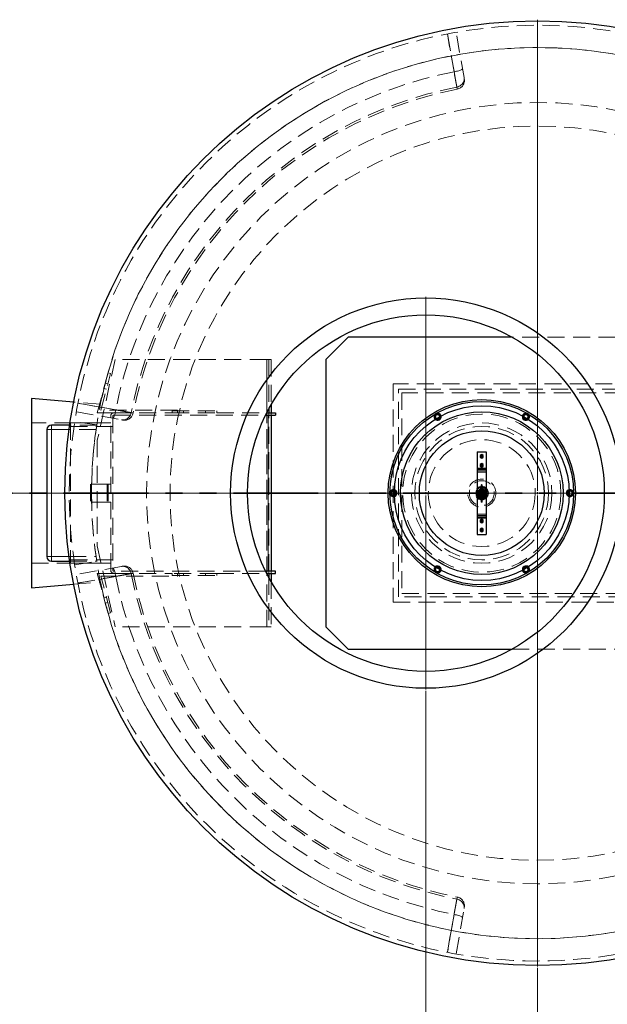
# Model space of a CAD drawing. Units: millimetres. Extents: x -80 to 420, y 0 to 346.
# Drawn here: x 87 to 131, y 97 to 170 of the extents above; entities that cross this region are included whole.
import ezdxf

# ---------------------------------------------------------------- set-up
doc = ezdxf.new("R2010")
doc.units = ezdxf.units.MM
for name, pattern in [('CENTERX2', [20.32, 12.7, -2.54, 2.54, -2.54]), ('HIDDEN', [1.905, 1.27, -0.635]), ('PHANTOM', [12.7, 6.35, -1.27, 1.27, -1.27, 1.27, -1.27])]:
    doc.linetypes.add(name, pattern=pattern)
doc.styles.add('SLDTEXTSTYLE0', font='TXT', dxfattribs={"width": 0.605})
doc.dimstyles.new('SLDDIMSTYLE0', dxfattribs={"dimtxt": 3.5, "dimasz": 3.5, "dimexe": 0, "dimexo": 0.0625, "dimgap": 0.875, "dimtad": 1, "dimdec": 0, "dimlfac": 30, "dimrnd": 1e-09, "dimzin": 12, "dimdsep": 46, "dimtxsty": 'SLDTEXTSTYLE0', "dimsah": 1, "dimcen": 0.09, "dimadec": 0, "dimazin": 3, "dimtfac": 1, "dimtdec": 3, "dimtmove": 0, "dimatfit": 0, "dimfxl": 1, "dimfrac": 2, "dimtolj": 1, "dimtzin": 12, "dimarcsym": 0})

# ---------------------------------------------------------------- blocks, each defined once
blk = doc.blocks.new('_D')
at = {"color": 7, "linetype": 'Continuous', "lineweight": 18}
for p, q in [((117.518, 120.207), (117.518, 88.657)), ((125.851, 99.473), (125.851, 88.657)), ((117.518, 89.657), (110.787, 89.657)), ((117.518, 89.657), (125.851, 89.657)), ((125.851, 89.657), (142.726, 89.657))]:
    blk.add_line(p, q, dxfattribs=at)
for points in [[(117.518, 89.657), (114.018, 90.195), (114.018, 89.118)], [(125.851, 89.657), (129.351, 89.118), (129.351, 90.195)]]:
    blk.add_solid(points, dxfattribs=at)
at = {"color": 7, "linetype": 'Continuous', "lineweight": 18, "insert": (134.705, 94.169), "char_height": 3.5, "attachment_point": 1, "style": 'SLDTEXTSTYLE0'}
blk.add_mtext('250', dxfattribs=at)
blk = doc.blocks.new('SW_CENTERMARKSYMBOL_0')
at = {"color": 0, "linetype": 'Continuous', "lineweight": 18}
for p, q in [((0, 0.167), (0, 35.417)), ((-0.167, 0), (-35.417, 0)), ((0, 0), (-0.083, 0)), ((0, 0), (0, 0.083)), ((0, 0), (0, -0.083)), ((0, 0), (0.083, 0)), ((0.167, 0), (35.417, 0)), ((0, -0.167), (0, -35.417))]:
    blk.add_line(p, q, dxfattribs=at)
blk = doc.blocks.new('SW_CENTERMARKSYMBOL_1')
at = {"color": 0, "linetype": 'Continuous', "lineweight": 18}
for p, q in [((0, 0.167), (0, 14.683)), ((-0.167, 0), (-14.683, 0)), ((0, 0), (-0.083, 0)), ((0, 0), (0, 0.083)), ((0, 0), (0, -0.083)), ((0, 0), (0.083, 0)), ((0.167, 0), (14.683, 0)), ((0, -0.167), (0, -14.683))]:
    blk.add_line(p, q, dxfattribs=at)

msp = doc.modelspace()

# ---------------------------------------------------------------- linework, layer by layer
at = {"color": 7, "linetype": 'HIDDEN', "lineweight": 18}
for p, q in [((120.37039, 166.07192), (119.77327, 169.45838)), ((131.69206, 146.65678), (123.97259, 146.65678)), ((94.28278, 144.99011), (92.94944, 138.94011)), ((105.61611, 144.99011), (94.28278, 144.99011)), ((105.78278, 144.99011), (105.61611, 144.99011)), ((105.61611, 141.00109), (105.61611, 144.99011)), ((105.61611, 124.99011), (105.61611, 144.99011)), ((105.94944, 144.99011), (105.78278, 144.99011)), ((105.78278, 144.99011), (105.78278, 141.32029)), ((105.94944, 144.99011), (105.94944, 141.61997)), ((93.75178, 143.98448), (92.94944, 140.99011)), ((93.21009, 141.19011), (93.94497, 143.93272)), ((93.94497, 143.93272), (93.75178, 143.98448)), ((93.73791, 143.15998), (93.54473, 143.21174)), ((115.05873, 143.15678), (115.05873, 126.82344)), ((133.35873, 143.15678), (115.05873, 143.15678)), ((93.4412, 142.82537), (93.63438, 142.77361)), ((115.45873, 127.22344), (115.45873, 142.75678)), ((115.45873, 142.75678), (157.19206, 142.75678)), ((156.92539, 142.49011), (115.72539, 142.49011)), ((115.72539, 142.49011), (115.72539, 127.49011)), ((93.18636, 141.63355), (91.1809, 141.80423)), ((91.38268, 141.0678), (94.76915, 140.47067)), ((92.94944, 140.99011), (94.18278, 140.99011)), ((98.94944, 141.19011), (93.21009, 141.19011)), ((93.94944, 129.22344), (93.94944, 140.75678)), ((94.11611, 140.75678), (94.11611, 129.22344)), ((94.18278, 140.99011), (98.54944, 140.99011)), ((94.18278, 140.82344), (105.52804, 140.82344)), ((98.54944, 140.99011), (98.54944, 141.15678)), ((98.54944, 141.15678), (101.88278, 141.15678)), ((98.54944, 140.99011), (101.88278, 140.99011)), ((98.94944, 140.99011), (98.94944, 141.19011)), ((99.38278, 141.15678), (99.38278, 140.99011)), ((101.04944, 140.99011), (101.04944, 141.15678)), ((101.88278, 140.99011), (101.88278, 141.15678)), ((101.88278, 140.99011), (105.61057, 140.99011)), ((105.61611, 128.99011), (105.61611, 140.99011)), ((105.71611, 140.82344), (105.71611, 129.15678)), ((105.78278, 140.82344), (105.78278, 140.99011)), ((105.78278, 129.15678), (105.78278, 140.82344)), ((105.94944, 140.99011), (105.94944, 140.82344)), ((92.93295, 140.24011), (88.01762, 140.24011)), ((92.9075, 140.07344), (90.8852, 140.07344)), ((90.94944, 140.24011), (90.94944, 129.74011)), ((93.94944, 140.24011), (90.94944, 140.24011)), ((94.11611, 139.98344), (90.94944, 139.98344)), ((92.91036, 140.09193), (91.26333, 140.34702)), ((92.85779, 139.74011), (90.83836, 139.74011)), ((92.94944, 138.94011), (92.94944, 131.04011)), ((121.35873, 136.85678), (122.02539, 136.85678)), ((121.35873, 136.65678), (122.02539, 136.65678)), ((121.35873, 136.55678), (122.02539, 136.55678)), ((92.44944, 135.65678), (92.44944, 134.32344)), ((93.74944, 135.65678), (92.44944, 135.65678)), ((93.68278, 135.65678), (93.68278, 134.32344)), ((93.94944, 135.65678), (93.74944, 135.65678)), ((93.74944, 135.65678), (93.74944, 134.32344)), ((121.65873, 135.59419), (121.65873, 135.44581)), ((121.66319, 135.57753), (121.66319, 135.45882)), ((121.72093, 135.57753), (121.66319, 135.57753)), ((121.72093, 135.45882), (121.72093, 135.57753)), ((121.72539, 135.44581), (121.72539, 135.59419)), ((121.3197, 135.02344), (121.17131, 135.02344)), ((121.17131, 134.95678), (121.3197, 134.95678)), ((121.30669, 135.01898), (121.18798, 135.01898)), ((121.18798, 135.01898), (121.18798, 134.96124)), ((121.18798, 134.96124), (121.30669, 134.96124)), ((121.30669, 135.01898), (121.35873, 135.01898)), ((121.30669, 134.96124), (121.30669, 135.01898)), ((121.35873, 134.96124), (121.30669, 134.96124)), ((121.35873, 135.02344), (121.3197, 135.02344)), ((121.3197, 134.95678), (121.35873, 134.95678)), ((122.02539, 135.02344), (121.35873, 135.02344)), ((122.02539, 135.01898), (121.35873, 135.01898)), ((121.35873, 134.96124), (122.02539, 134.96124)), ((121.35873, 134.95678), (122.02539, 134.95678)), ((121.42623, 135.07344), (121.36931, 135.07344)), ((121.36931, 134.90678), (121.42623, 134.90678)), ((121.40339, 135.15678), (121.46181, 135.19051)), ((121.46546, 134.78761), (121.40339, 134.82344)), ((121.69206, 135.30678), (121.41782, 135.14844)), ((121.41782, 135.14844), (121.41782, 134.83178)), ((121.41782, 134.83178), (121.69206, 134.67344)), ((121.42126, 135.07344), (121.42042, 135.07065)), ((121.43225, 135.14011), (121.69206, 135.29011)), ((121.43225, 134.84011), (121.43225, 135.14011)), ((121.69206, 134.69011), (121.43225, 134.84011)), ((121.51551, 135.07344), (121.43875, 135.07344)), ((121.43875, 134.90678), (121.51551, 134.90678)), ((121.47555, 135.11511), (121.69206, 135.24011)), ((121.47555, 134.86511), (121.47555, 135.11511)), ((121.69206, 134.74011), (121.47555, 134.86511)), ((121.60873, 135.39836), (121.6099, 135.39859)), ((121.60873, 135.39836), (121.60873, 135.32515)), ((121.60873, 135.24342), (121.60873, 135.16658)), ((121.60873, 134.81364), (121.60873, 134.7368)), ((121.63136, 135.2884), (121.69206, 135.32344)), ((121.65873, 135.44581), (121.65873, 135.40678)), ((121.65873, 135.40678), (121.65873, 134.57344)), ((121.65891, 135.40678), (121.72521, 135.40678)), ((121.65891, 135.40678), (121.72521, 135.40678)), ((121.66319, 135.45882), (121.66319, 135.40678)), ((121.66319, 135.45882), (121.72093, 135.45882)), ((121.66319, 135.40678), (121.66319, 134.57344)), ((121.72093, 135.40678), (121.66319, 135.40678)), ((121.69206, 135.32344), (121.75089, 135.28948)), ((121.9663, 135.14844), (121.69206, 135.30678)), ((121.69206, 135.29011), (121.95187, 135.14011)), ((121.69206, 135.24011), (121.90857, 135.11511)), ((121.90857, 134.86511), (121.69206, 134.74011)), ((121.95187, 134.84011), (121.69206, 134.69011)), ((121.69206, 134.67344), (121.9663, 134.83178)), ((121.72093, 135.40678), (121.72093, 135.45882)), ((121.72093, 134.57344), (121.72093, 135.40678)), ((121.72539, 135.40678), (121.72539, 135.44581)), ((121.72539, 134.57344), (121.72539, 135.40678)), ((121.77539, 135.32515), (121.77539, 135.39836)), ((121.77539, 135.16658), (121.77539, 135.24342)), ((121.77539, 134.7368), (121.77539, 134.81364)), ((121.94537, 135.07344), (121.86861, 135.07344)), ((121.86861, 134.90678), (121.94537, 134.90678)), ((121.90857, 135.11511), (121.90857, 134.86511)), ((121.9203, 135.19167), (121.98074, 135.15678)), ((121.95187, 135.14011), (121.95187, 134.84011)), ((122.01481, 135.07344), (121.95789, 135.07344)), ((121.95789, 134.90678), (122.01481, 134.90678)), ((121.9663, 134.83178), (121.9663, 135.14844)), ((122.04453, 135.02344), (122.02539, 135.02344)), ((122.05091, 135.01898), (122.02539, 135.01898)), ((122.02539, 134.96124), (122.05091, 134.96124)), ((122.02539, 134.95678), (122.04453, 134.95678)), ((122.1816, 135.02344), (122.04453, 135.02344)), ((122.04453, 134.95678), (122.1816, 134.95678)), ((122.18798, 135.01898), (122.05091, 135.01898)), ((122.05091, 135.01898), (122.05091, 134.96124)), ((122.05091, 134.96124), (122.18798, 134.96124)), ((122.18798, 135.01898), (122.18798, 134.96124)), ((93.74944, 134.32344), (92.44944, 134.32344)), ((93.94944, 134.32344), (93.74944, 134.32344)), ((121.60873, 134.65507), (121.60873, 134.58186)), ((121.65873, 134.57344), (121.65873, 134.55431)), ((121.65873, 134.55431), (121.65873, 134.31724)), ((121.72521, 134.57344), (121.65891, 134.57344)), ((121.72521, 134.57344), (121.65891, 134.57344)), ((121.66319, 134.57344), (121.66319, 134.54793)), ((121.66319, 134.57344), (121.72093, 134.57344)), ((121.66319, 134.54793), (121.66319, 134.31086)), ((121.72093, 134.54793), (121.66319, 134.54793)), ((121.66319, 134.31086), (121.72093, 134.31086)), ((121.72093, 134.54793), (121.72093, 134.57344)), ((121.72093, 134.31086), (121.72093, 134.54793)), ((121.72539, 134.55431), (121.72539, 134.57344)), ((121.72539, 134.31724), (121.72539, 134.55431)), ((121.77539, 134.58186), (121.77539, 134.65507)), ((122.02539, 133.42344), (121.35873, 133.42344)), ((122.02539, 133.32344), (121.35873, 133.32344)), ((122.02539, 133.12344), (121.35873, 133.12344)), ((92.94944, 131.04011), (94.28278, 124.99011)), ((88.01762, 129.74011), (92.93365, 129.74011)), ((90.83836, 130.24011), (92.85779, 130.24011)), ((90.8852, 129.90678), (92.9075, 129.90678)), ((90.94944, 129.99678), (94.11611, 129.99678)), ((90.94944, 129.74011), (93.94944, 129.74011)), ((91.26333, 129.6332), (92.91036, 129.88829)), ((94.76915, 129.50955), (91.38268, 128.91243)), ((92.94944, 128.99011), (93.75178, 125.99574)), ((94.18278, 128.99011), (92.94944, 128.99011)), ((105.52804, 129.15678), (94.18278, 129.15678)), ((94.18278, 128.99011), (98.54944, 128.99011)), ((98.54944, 128.82344), (98.54944, 128.99011)), ((101.88278, 128.99011), (98.54944, 128.99011)), ((98.94944, 128.79011), (98.94944, 128.99011)), ((99.38278, 128.99011), (99.38278, 128.82344)), ((101.04944, 128.82344), (101.04944, 128.99011)), ((101.88278, 128.82344), (101.88278, 128.99011)), ((101.88278, 128.99011), (105.61057, 128.99011)), ((105.61611, 124.99011), (105.61611, 128.97914)), ((105.78278, 128.99011), (105.78278, 129.15678)), ((105.94944, 129.15678), (105.94944, 128.99011)), ((91.1809, 128.17599), (93.18636, 128.34667)), ((93.21009, 128.79011), (98.94944, 128.79011)), ((93.94497, 126.04751), (93.21009, 128.79011)), ((98.54944, 128.82344), (101.88278, 128.82344)), ((105.78278, 128.65993), (105.78278, 124.99011)), ((105.94944, 128.36025), (105.94944, 124.99011)), ((115.72539, 127.49011), (156.92539, 127.49011)), ((93.63438, 127.20662), (93.4412, 127.15485)), ((93.54473, 126.76848), (93.73791, 126.82025)), ((115.05873, 126.82344), (133.35873, 126.82344)), ((157.19206, 127.22344), (115.45873, 127.22344)), ((93.75178, 125.99574), (93.94497, 126.04751)), ((105.61611, 124.99011), (94.28278, 124.99011)), ((105.78278, 124.99011), (105.61611, 124.99011)), ((105.78278, 124.99011), (105.94944, 124.99011)), ((123.97259, 123.32344), (131.69206, 123.32344)), ((119.77327, 100.52184), (120.37039, 103.9083))]:
    msp.add_line(p, q, dxfattribs=at)
at = {"color": 7, "linetype": 'Continuous', "lineweight": 25}
for p, q in [((111.69206, 146.65678), (110.02539, 144.99011)), ((123.97259, 146.65678), (111.69206, 146.65678)), ((110.02539, 144.99011), (110.02539, 124.99011)), ((88.01762, 142.07344), (88.01762, 127.90678)), ((91.1809, 141.80423), (88.01762, 142.07344)), ((105.94944, 141.61997), (105.94944, 140.99011)), ((105.52804, 140.82344), (106.28278, 140.82344)), ((105.61057, 140.99011), (106.28278, 140.99011)), ((105.78278, 141.32029), (105.78278, 140.99011)), ((105.94944, 140.82344), (105.94944, 129.15678)), ((106.28278, 140.99011), (106.28278, 140.82344)), ((90.8852, 140.07344), (89.51762, 140.07344)), ((89.18429, 139.74011), (89.18429, 130.24011)), ((121.35873, 138.09011), (122.02539, 138.09011)), ((121.35873, 138.09011), (121.35873, 136.85678)), ((121.69206, 137.87344), (121.57659, 137.80678)), ((121.57659, 137.80678), (121.57659, 137.67344)), ((121.80753, 137.80678), (121.69206, 137.87344)), ((121.80753, 137.67344), (121.80753, 137.80678)), ((122.02539, 138.09011), (122.02539, 136.85678)), ((121.57659, 137.67344), (121.69206, 137.60678)), ((121.69206, 137.20678), (121.57659, 137.14011)), ((121.57659, 137.14011), (121.57659, 137.00678)), ((121.57659, 137.00678), (121.69206, 136.94011)), ((121.69206, 137.60678), (121.80753, 137.67344)), ((121.80753, 137.14011), (121.69206, 137.20678)), ((121.69206, 136.94011), (121.80753, 137.00678)), ((121.80753, 137.00678), (121.80753, 137.14011)), ((121.35873, 136.85678), (121.35873, 136.75678)), ((122.02539, 136.75678), (121.35873, 136.75678)), ((121.35873, 136.75678), (121.35873, 136.55678)), ((121.35873, 136.55678), (121.35873, 133.42344)), ((122.02539, 136.85678), (122.02539, 136.75678)), ((122.02539, 136.75678), (122.02539, 136.55678)), ((122.02539, 136.55678), (122.02539, 133.42344)), ((121.35873, 133.42344), (121.35873, 133.22344)), ((122.02539, 133.42344), (122.02539, 133.22344)), ((121.35873, 133.22344), (122.02539, 133.22344)), ((121.35873, 133.22344), (121.35873, 133.12344)), ((121.35873, 133.12344), (121.35873, 131.89011)), ((121.69206, 133.04011), (121.57659, 132.97344)), ((121.57659, 132.97344), (121.57659, 132.84011)), ((121.57659, 132.84011), (121.69206, 132.77344)), ((121.80753, 132.97344), (121.69206, 133.04011)), ((121.69206, 132.77344), (121.80753, 132.84011)), ((121.80753, 132.84011), (121.80753, 132.97344)), ((122.02539, 133.22344), (122.02539, 133.12344)), ((122.02539, 133.12344), (122.02539, 131.89011)), ((121.35873, 131.89011), (122.02539, 131.89011)), ((121.69206, 132.37344), (121.57659, 132.30678)), ((121.57659, 132.30678), (121.57659, 132.17344)), ((121.57659, 132.17344), (121.69206, 132.10678)), ((121.80753, 132.30678), (121.69206, 132.37344)), ((121.69206, 132.10678), (121.80753, 132.17344)), ((121.80753, 132.17344), (121.80753, 132.30678)), ((89.51762, 129.90678), (90.8852, 129.90678)), ((106.28278, 129.15678), (105.52804, 129.15678)), ((105.61057, 128.99011), (106.28278, 128.99011)), ((105.78278, 128.99011), (105.78278, 128.65993)), ((105.94944, 128.99011), (105.94944, 128.36025)), ((106.28278, 128.99011), (106.28278, 129.15678)), ((88.01762, 127.90678), (91.1809, 128.17599)), ((110.02539, 124.99011), (111.69206, 123.32344)), ((111.69206, 123.32344), (123.97259, 123.32344))]:
    msp.add_line(p, q, dxfattribs=at)
at = {"color": 8, "linetype": 'Continuous', "lineweight": 18}
for p, q in [((105.61611, 140.99011), (105.61611, 141.00109)), ((105.71611, 140.82344), (105.71611, 129.15678)), ((89.51762, 139.74011), (89.51762, 140.07344)), ((89.51762, 139.74011), (89.18429, 139.74011)), ((90.83836, 139.74011), (89.51762, 139.74011)), ((89.51762, 139.74011), (89.51762, 130.24011)), ((121.35873, 136.85678), (122.02539, 136.85678)), ((121.35873, 136.55678), (122.02539, 136.55678)), ((122.02539, 133.42344), (121.35873, 133.42344)), ((121.35873, 133.12344), (122.02539, 133.12344)), ((89.51762, 130.24011), (89.18429, 130.24011)), ((89.51762, 130.24011), (89.51762, 129.90678)), ((89.51762, 130.24011), (90.83836, 130.24011)), ((105.61611, 128.97914), (105.61611, 128.99011))]:
    msp.add_line(p, q, dxfattribs=at)
at = {"color": 7, "linetype": 'PHANTOM', "lineweight": 35}
msp.add_line((172.97095, 134.99011), (78.73095, 134.99011), dxfattribs=at)
at = {"color": 7, "linetype": 'CENTERX2', "lineweight": 18}
msp.add_line((86.01762, 134.99011), (95.18636, 134.99011), dxfattribs=at)
at = {"color": 7, "linetype": 'HIDDEN', "lineweight": 18, "flags": 128}
for points in [[(119.61944, 166.50811), (119.39285, 167.79249), (119.12041, 169.33687)], [(119.12893, 169.33854), (119.22698, 168.78356), (119.61921, 166.56364), (119.83131, 165.36348)], [(120.24909, 166.75985), (120.24586, 166.73931), (120.2294, 166.71684), (120.20005, 166.6929), (120.1584, 166.66797), (120.10529, 166.64256), (120.0418, 166.61717), (119.96922, 166.59233), (119.88901, 166.56854), (119.8028, 166.54628), (119.71233, 166.526), (119.61944, 166.50811)], [(120.37039, 166.07192), (120.37862, 165.98712), (120.37364, 165.9017), (120.35556, 165.81736), (120.32473, 165.73578), (120.28177, 165.65858), (120.22752, 165.58729), (120.16307, 165.52333), (120.08969, 165.46796), (120.00885, 165.4223), (119.92215, 165.38724), (119.83131, 165.36348)], [(95.47759, 141.00975), (94.9226, 141.10784), (92.70267, 141.5001), (91.50253, 141.71213)], [(91.50419, 141.72065), (92.78857, 141.49408), (94.33295, 141.22163)], [(94.08121, 140.59197), (94.10175, 140.5952), (94.12422, 140.61166), (94.14816, 140.64101), (94.17309, 140.68267), (94.19851, 140.73577), (94.22389, 140.79926), (94.24873, 140.87184), (94.27252, 140.95205), (94.29478, 141.03827), (94.31506, 141.12873), (94.33295, 141.22163)], [(94.76915, 140.47067), (94.85395, 140.46244), (94.93937, 140.46742), (95.0237, 140.4855), (95.10528, 140.51633), (95.18248, 140.5593), (95.25377, 140.61355), (95.31773, 140.678), (95.3731, 140.75137), (95.41877, 140.83221), (95.45383, 140.91891), (95.47759, 141.00975)], [(115.1601, 134.85643), (115.13432, 134.84619), (115.09206, 134.84011)], [(115.16142, 134.80252), (115.1418, 134.79639), (115.09206, 134.79011)], [(121.30669, 135.01898), (121.31698, 135.02326), (121.32774, 135.02181), (121.33711, 135.01488), (121.34347, 135.00367), (121.34572, 134.99011), (121.34347, 134.97655), (121.33711, 134.96534), (121.32774, 134.95841), (121.31698, 134.95696), (121.30669, 134.96124)], [(121.30669, 135.01898), (121.31698, 135.02326), (121.32774, 135.02181), (121.33711, 135.01488), (121.34347, 135.00367), (121.34572, 134.99011), (121.34347, 134.97655), (121.33711, 134.96534), (121.32774, 134.95841), (121.31698, 134.95696), (121.30669, 134.96124)], [(121.72093, 135.45882), (121.72521, 135.44853), (121.72376, 135.43777), (121.71683, 135.4284), (121.70562, 135.42204), (121.69206, 135.41979), (121.6785, 135.42204), (121.66729, 135.4284), (121.66036, 135.43777), (121.65891, 135.44853), (121.66319, 135.45882)], [(121.72093, 135.45882), (121.72521, 135.44853), (121.72376, 135.43777), (121.71683, 135.4284), (121.70562, 135.42204), (121.69206, 135.41979), (121.6785, 135.42204), (121.66729, 135.4284), (121.66036, 135.43777), (121.65891, 135.44853), (121.66319, 135.45882)], [(122.01481, 135.07344), (122.01594, 135.06892), (122.01883, 135.05592), (122.0223, 135.03545), (122.02483, 135.00945), (122.02539, 134.99011), (122.02429, 134.963), (122.02145, 134.93896), (122.01798, 134.92018), (122.01539, 134.90905), (122.01481, 134.90678), (122.01594, 134.9113), (122.01883, 134.9243), (122.0223, 134.94478), (122.02483, 134.97077), (122.02539, 134.99011), (122.02539, 134.99011)], [(122.05091, 135.01898), (122.04586, 135.02326), (122.04059, 135.02181), (122.03599, 135.01488), (122.03288, 135.00367), (122.03177, 134.99011), (122.03288, 134.97655), (122.03599, 134.96534), (122.04059, 134.95841), (122.04586, 134.95696), (122.05091, 134.96124)], [(122.05091, 134.96124), (122.04586, 134.95696), (122.04059, 134.95841), (122.03599, 134.96534), (122.03288, 134.97655), (122.03177, 134.99011), (122.03288, 135.00367), (122.03599, 135.01488), (122.04059, 135.02181), (122.04586, 135.02326), (122.05091, 135.01898)], [(122.18798, 134.96124), (122.18293, 134.95696), (122.17766, 134.95841), (122.17306, 134.96534), (122.16995, 134.97655), (122.16884, 134.99011), (122.16995, 135.00367), (122.17306, 135.01488), (122.17766, 135.02181), (122.18293, 135.02326), (122.18798, 135.01898)], [(128.29206, 134.79011), (128.24232, 134.79639), (128.2227, 134.80252)], [(128.29206, 134.84011), (128.2498, 134.84619), (128.22403, 134.85643)], [(121.66319, 134.54793), (121.65891, 134.55298), (121.66036, 134.55825), (121.66729, 134.56285), (121.6785, 134.56596), (121.69206, 134.56707), (121.70562, 134.56596), (121.71683, 134.56285), (121.72376, 134.55825), (121.72521, 134.55298), (121.72093, 134.54793)], [(121.66319, 134.54793), (121.65891, 134.55298), (121.66036, 134.55825), (121.66729, 134.56285), (121.6785, 134.56596), (121.69206, 134.56707), (121.70562, 134.56596), (121.71683, 134.56285), (121.72376, 134.55825), (121.72521, 134.55298), (121.72093, 134.54793)], [(121.66319, 134.31086), (121.65891, 134.31591), (121.66036, 134.32118), (121.66729, 134.32577), (121.6785, 134.32889), (121.69206, 134.33), (121.70562, 134.32889), (121.71683, 134.32577), (121.72376, 134.32118), (121.72521, 134.31591), (121.72093, 134.31086)], [(91.50253, 128.26809), (92.0575, 128.36614), (94.27743, 128.75837), (95.47759, 128.97047)], [(94.08121, 129.38825), (94.10175, 129.38502), (94.12422, 129.36856), (94.14816, 129.33921), (94.17309, 129.29756), (94.19851, 129.24445), (94.22389, 129.18096), (94.24873, 129.10838), (94.27252, 129.02817), (94.29478, 128.94196), (94.31506, 128.85149), (94.33295, 128.75859)], [(94.76915, 129.50955), (94.85395, 129.51778), (94.93937, 129.5128), (95.0237, 129.49472), (95.10528, 129.46389), (95.18248, 129.42092), (95.25377, 129.36668), (95.31773, 129.30223), (95.3731, 129.22885), (95.41877, 129.14801), (95.45383, 129.06131), (95.47759, 128.97047)], [(94.33295, 128.75859), (93.04858, 128.53201), (91.50419, 128.25957)], [(119.83131, 104.61675), (119.73323, 104.06176), (119.34096, 101.84183), (119.12893, 100.64168)], [(120.37039, 103.9083), (120.37862, 103.99311), (120.37364, 104.07852), (120.35556, 104.16286), (120.32473, 104.24444), (120.28177, 104.32164), (120.22752, 104.39293), (120.16307, 104.45689), (120.08969, 104.51226), (120.00885, 104.55793), (119.92215, 104.59299), (119.83131, 104.61675)], [(119.12041, 100.64335), (119.34698, 101.92773), (119.61944, 103.47211)], [(120.24909, 103.22037), (120.24586, 103.24091), (120.2294, 103.26338), (120.20005, 103.28732), (120.1584, 103.31225), (120.10529, 103.33767), (120.0418, 103.36305), (119.96922, 103.38789), (119.88901, 103.41168), (119.8028, 103.43394), (119.71233, 103.45422), (119.61944, 103.47211)]]:
    msp.add_lwpolyline(points, dxfattribs=at)
at = {"color": 7, "linetype": 'Continuous', "lineweight": 25}
for centre, radius in [((125.85095, 134.99011), 35.33333), ((117.51762, 134.99011), 14.6), ((117.51762, 134.99011), 13.33333), ((121.69206, 134.99011), 7), ((121.69206, 134.99011), 6.86667), ((121.69206, 134.99011), 6.53333), ((121.69206, 134.99011), 6.08333), ((121.69206, 134.99011), 4.66667)]:
    msp.add_circle(centre, radius, dxfattribs=at)
at = {"color": 7, "linetype": 'HIDDEN', "lineweight": 18}
for centre, radius in [((125.85095, 134.99011), 29.22314), ((125.85095, 134.99011), 27.46667), ((121.69206, 134.99011), 5.91667), ((121.69206, 134.99011), 5.25), ((121.69206, 134.99011), 4.99333), ((121.69206, 134.99011), 4), ((121.69206, 137.74011), 0.07), ((121.69206, 137.74011), 0.03333), ((121.69206, 137.07344), 0.07), ((121.69206, 137.07344), 0.03333), ((121.69206, 134.99011), 1.05), ((121.69206, 134.99011), 0.93), ((121.69206, 134.99011), 0.5), ((121.69206, 134.99011), 0.41667), ((121.69206, 134.99011), 0.35), ((121.69206, 134.99011), 0.34676), ((121.69206, 134.99011), 0.33333), ((121.69206, 134.99011), 0.31912), ((121.69206, 134.99011), 0.31838), ((121.69206, 134.99011), 0.31514), ((121.69206, 134.99011), 0.3105), ((121.69206, 134.99011), 0.31), ((121.69206, 134.99011), 0.30833), ((121.69206, 134.99011), 0.28333), ((121.69206, 134.99011), 0.26667), ((121.69206, 134.99011), 0.25667), ((121.69206, 134.99011), 0.2), ((121.69206, 134.99011), 0.16667), ((121.69206, 134.99011), 0.15333), ((121.69206, 134.99011), 0.14167), ((121.69206, 134.99011), 0.14), ((121.69206, 134.99011), 0.13333), ((121.69206, 134.99011), 0.11083), ((121.69206, 134.99011), 0.10833), ((121.69206, 132.90678), 0.07), ((121.69206, 132.90678), 0.03333), ((121.69206, 132.24011), 0.07), ((121.69206, 132.24011), 0.03333)]:
    msp.add_circle(centre, radius, dxfattribs=at)
for centre, radius, start, end in [((125.85095, 134.99011), 35, 0.0000057, 0), ((125.85095, 134.99011), 33.33333, 0.0000057, 0), ((125.85095, 134.99011), 33.33333, 11.4962164, 168.5037836), ((125.85095, 134.99011), 32.12812, 101.183879, 168.816121), ((119.73013, 165.86386), 0.66667, 281.2565267, 10.0058942), ((125.85095, 134.99011), 30.96413, 101.2100742, 168.7899258), ((125.85095, 134.99011), 30.80798, 101.2136377, 168.7864168), ((94.18278, 140.75678), 0.23333, 90, 180), ((94.18278, 140.75678), 0.06667, 90, 180), ((94.9772, 141.11094), 0.66667, 259.9998512, 348.7694759), ((118.39206, 140.70588), 0.26667, 120, 225.6011644), ((118.39206, 140.70588), 0.20667, 10.3296498, 229.6703502), ((118.39206, 140.70588), 0.2, 9.7082045, 230.2917955), ((118.39206, 140.70588), 0.15, 3.0274603, 236.9725397), ((118.39206, 140.70588), 0.26667, 14.3988356, 120), ((124.99206, 140.70588), 0.26667, 60, 165.6011644), ((124.99206, 140.70588), 0.20667, 310.3296498, 169.6703502), ((124.99206, 140.70588), 0.2, 309.7082045, 170.2917955), ((124.99206, 140.70588), 0.15, 303.0274603, 176.9725397), ((124.99206, 140.70588), 0.26667, 314.3988356, 60), ((125.85095, 134.99011), 33.33333, 171.2281669, 180), ((121.69206, 135.59419), 0.03333, 0, 180), ((121.69206, 135.59419), 0.03333, 180, 210), ((121.69206, 135.59419), 0.03333, 330, 0), ((125.85095, 134.99011), 33.33333, 180, 188.7718331), ((115.09206, 134.99011), 0.26667, 74.3988356, 180), ((115.09206, 134.99011), 0.26667, 180, 285.6011644), ((115.09206, 134.99011), 0.20667, 70.3296498, 289.6703502), ((115.09206, 134.99011), 0.2, 69.7082045, 270), ((115.09206, 134.99011), 0.15, 63.0274603, 270), ((121.17131, 134.99011), 0.03333, 90, 270), ((121.17131, 134.99011), 0.03333, 60, 90), ((121.17131, 134.99011), 0.03333, 270, 300), ((121.69206, 134.99011), 0.43333, 39.7151372, 140.2848628), ((121.69206, 134.99011), 0.31667, 150, 210), ((121.69206, 134.99011), 0.31667, 90, 150), ((121.69206, 134.99011), 0.31667, 210, 270), ((121.69206, 134.99011), 0.31667, 30, 90), ((121.69206, 134.99011), 0.31667, 270, 330), ((121.69206, 134.99011), 0.28333, 342.8953648, 17.1046352), ((121.69206, 134.99011), 0.31667, 330, 30), ((128.29206, 134.99011), 0.26667, 0, 105.6011644), ((128.29206, 134.99011), 0.26667, 254.3988356, 0), ((128.29206, 134.99011), 0.20667, 250.3296498, 109.6703502), ((128.29206, 134.99011), 0.2, 270, 110.2917955), ((128.29206, 134.99011), 0.15, 270, 116.9725397), ((121.69206, 134.99011), 0.43333, 219.7151372, 320.2848628), ((121.69206, 134.99011), 0.35, 256.225853, 283.774147), ((121.69206, 134.99011), 0.41667, 258.463041, 281.536959), ((94.18278, 129.22344), 0.23333, 180, 270), ((94.18278, 129.22344), 0.06667, 180, 270), ((94.9772, 128.86928), 0.66667, 11.2565267, 100.0058942), ((125.85095, 134.99011), 30.96413, 191.2100742, 258.7899258), ((125.85095, 134.99011), 30.80798, 191.2135982, 258.7864216), ((118.39206, 129.27434), 0.26667, 134.3988356, 240), ((118.39206, 129.27434), 0.20667, 130.3296498, 349.6703502), ((118.39206, 129.27434), 0.2, 129.7082045, 270), ((118.39206, 129.27434), 0.15, 123.0274603, 270), ((118.39206, 129.27434), 0.26667, 240, 345.6011644), ((118.39206, 129.27434), 0.15, 270, 356.9725397), ((118.39206, 129.27434), 0.2, 270, 350.2917955), ((124.99206, 129.27434), 0.26667, 194.3988356, 300), ((124.99206, 129.27434), 0.20667, 190.3296498, 49.6703502), ((124.99206, 129.27434), 0.2, 189.7082045, 270), ((124.99206, 129.27434), 0.15, 183.0274603, 270), ((124.99206, 129.27434), 0.2, 270, 50.2917955), ((124.99206, 129.27434), 0.15, 270, 56.9725397), ((124.99206, 129.27434), 0.26667, 300, 45.6011644), ((125.85095, 134.99011), 33.33333, 191.4962164, 348.5037836), ((125.85095, 134.99011), 32.12812, 191.183879, 258.816121), ((119.73013, 104.11636), 0.66667, 349.9998512, 78.7694759)]:
    msp.add_arc(centre, radius, start, end, dxfattribs=at)
at = {"color": 7, "linetype": 'Continuous', "lineweight": 25}
for centre, radius, start, end in [((118.39206, 140.70588), 0.26667, 225.6011644, 14.3988356), ((118.39206, 140.70588), 0.20667, 229.6703502, 10.3296498), ((118.39206, 140.70588), 0.2, 270, 9.7082045), ((118.39206, 140.70588), 0.15, 270, 3.0274603), ((124.99206, 140.70588), 0.26667, 165.6011644, 314.3988356), ((124.99206, 140.70588), 0.20667, 169.6703502, 310.3296498), ((124.99206, 140.70588), 0.2, 170.2917955, 270), ((124.99206, 140.70588), 0.15, 176.9725397, 270), ((89.51762, 139.74011), 0.33333, 90, 180), ((118.39206, 140.70588), 0.2, 230.2917955, 270), ((118.39206, 140.70588), 0.15, 236.9725397, 270), ((124.99206, 140.70588), 0.15, 270, 303.0274603), ((124.99206, 140.70588), 0.2, 270, 309.7082045), ((115.09206, 134.99011), 0.15, 296.9725397, 63.0274603), ((115.09206, 134.99011), 0.2, 290.2917955, 69.7082045), ((115.09206, 134.99011), 0.20667, 289.6703502, 70.3296498), ((115.09206, 134.99011), 0.26667, 285.6011644, 74.3988356), ((121.69206, 134.99011), 0.43333, 140.2848628, 180), ((121.69206, 134.99011), 0.43333, 180, 219.7151372), ((121.69206, 134.99011), 0.43333, 320.2848628, 39.7151372), ((128.29206, 134.99011), 0.26667, 105.6011644, 254.3988356), ((128.29206, 134.99011), 0.20667, 109.6703502, 250.3296498), ((128.29206, 134.99011), 0.2, 110.2917955, 249.7082045), ((128.29206, 134.99011), 0.15, 116.9725397, 243.0274603), ((89.51762, 130.24011), 0.33333, 180, 270), ((118.39206, 129.27434), 0.26667, 345.6011644, 134.3988356), ((118.39206, 129.27434), 0.20667, 349.6703502, 130.3296498), ((118.39206, 129.27434), 0.2, 350.2917955, 129.7082045), ((118.39206, 129.27434), 0.15, 356.9725397, 123.0274603), ((124.99206, 129.27434), 0.26667, 45.6011644, 194.3988356), ((124.99206, 129.27434), 0.20667, 49.6703502, 190.3296498), ((124.99206, 129.27434), 0.2, 50.2917955, 189.7082045), ((124.99206, 129.27434), 0.15, 56.9725397, 183.0274603)]:
    msp.add_arc(centre, radius, start, end, dxfattribs=at)
at = {"color": 7, "linetype": 'HIDDEN', "lineweight": 18}
for points, knots in [([(119.83131, 165.36348), (119.83616, 165.3373), (119.84038, 165.31455), (119.84759, 165.27563), (119.85059, 165.25947), (119.85536, 165.23374), (119.85713, 165.22417), (119.85941, 165.21187), (119.85989, 165.20926), (119.8596, 165.21087), (119.85882, 165.21508), (119.85599, 165.23032), (119.85395, 165.24134), (119.84855, 165.27048), (119.84524, 165.28832), (119.83747, 165.33026), (119.833, 165.35437), (119.8229, 165.40886), (119.81728, 165.43925), (119.80481, 165.50653), (119.79809, 165.54281), (119.78372, 165.62038), (119.77607, 165.66168), (119.75985, 165.7493), (119.75127, 165.79562), (119.73315, 165.89348), (119.72377, 165.94414), (119.70444, 166.04861), (119.69448, 166.10245), (119.67396, 166.21335), (119.6634, 166.2704), (119.64168, 166.38784), (119.63064, 166.44753), (119.61944, 166.50811)], [0, 0, 0, 0, 0.0625, 0.0625, 0.125, 0.125, 0.1875, 0.1875, 0.25, 0.25, 0.3125, 0.3125, 0.375, 0.375, 0.4375, 0.4375, 0.5, 0.5, 0.5625, 0.5625, 0.625, 0.625, 0.6875, 0.6875, 0.75, 0.75, 0.8125, 0.8125, 0.875, 0.875, 0.9375, 0.9375, 1, 1, 1, 1]), ([(120.38605, 165.98309), (120.38612, 165.98272), (120.3863, 165.98171), (120.38132, 166.00994), (120.37403, 166.05126), (120.37039, 166.07192)], [0, 0, 0, 0, 0.22553399, 0.61276689, 1, 1, 1, 1]), ([(94.33295, 141.22163), (94.39353, 141.21043), (94.45281, 141.19946), (94.56883, 141.178), (94.62558, 141.1675), (94.73656, 141.14697), (94.79079, 141.13693), (94.89662, 141.11735), (94.94723, 141.10798), (95.04394, 141.09007), (95.09005, 141.08153), (95.17779, 141.06529), (95.21942, 141.05758), (95.29803, 141.04302), (95.33428, 141.0363), (95.4008, 141.02398), (95.4311, 141.01836), (95.48574, 141.00824), (95.5101, 141.00373), (95.55265, 140.99584), (95.57045, 140.99254), (95.59931, 140.98719), (95.61037, 140.98514), (95.62578, 140.98229), (95.63013, 140.98148), (95.63184, 140.98116), (95.62919, 140.98165), (95.61713, 140.98389), (95.60772, 140.98563), (95.58216, 140.99037), (95.56601, 140.99336), (95.5267, 141.00065), (95.50376, 141.0049), (95.47759, 141.00975)], [0, 0, 0, 0, 0.0625, 0.0625, 0.125, 0.125, 0.1875, 0.1875, 0.25, 0.25, 0.3125, 0.3125, 0.375, 0.375, 0.4375, 0.4375, 0.5, 0.5, 0.5625, 0.5625, 0.625, 0.625, 0.6875, 0.6875, 0.75, 0.75, 0.8125, 0.8125, 0.875, 0.875, 0.9375, 0.9375, 1, 1, 1, 1]), ([(94.76915, 140.47067), (94.78481, 140.46791), (94.79853, 140.46549), (94.82209, 140.46134), (94.83179, 140.45963), (94.85484, 140.45556), (94.86224, 140.45426), (94.86137, 140.45441)], [0, 0, 0, 0, 0.25, 0.25, 0.5, 0.5, 1, 1, 1, 1]), ([(121.36233, 134.94184), (121.36245, 134.94087), (121.36351, 134.93166), (121.36641, 134.91902), (121.36876, 134.90882), (121.36961, 134.90562), (121.36894, 134.90829), (121.36863, 134.90951)], [0, 0, 0, 0, 0.03439421, 0.32676214, 0.6233892, 0.82662616, 1, 1, 1, 1]), ([(121.36931, 135.07344), (121.36917, 135.0731), (121.36901, 135.07268), (121.36778, 135.06711), (121.36756, 135.06613)], [0, 0, 0, 0, 0.82357607, 1, 1, 1, 1]), ([(121.40339, 134.82344), (121.40339, 134.84674), (121.40339, 134.89321), (121.40339, 134.95074), (121.40339, 135.0181), (121.40339, 135.08344), (121.40339, 135.136), (121.40339, 135.15678)], [0, 0, 0, 0, 0.22056815, 0.44009059, 0.50035849, 0.80245947, 1, 1, 1, 1]), ([(121.67104, 134.79161), (121.66749, 134.7919), (121.65527, 134.79288), (121.63696, 134.7976), (121.61898, 134.80367), (121.60987, 134.80778), (121.60902, 134.80816), (121.60873, 134.8083)], [0, 0, 0, 0, 0.09816963, 0.33757797, 0.59389262, 0.85838506, 1, 1, 1, 1]), ([(121.98074, 134.82344), (121.96096, 134.81203), (121.92073, 134.7888), (121.84609, 134.7457), (121.76601, 134.69948), (121.71477, 134.66989), (121.69206, 134.65678)], [0, 0, 0, 0, 0.21646077, 0.44032278, 0.75190968, 1, 1, 1, 1]), ([(121.77539, 135.33005), (121.77446, 135.33027), (121.77258, 135.33071), (121.7608, 135.33353), (121.74888, 135.33535), (121.74404, 135.33609)], [0, 0, 0, 0, 0.3728773, 0.74549468, 1, 1, 1, 1]), ([(121.77539, 134.8083), (121.77447, 134.80791), (121.77264, 134.80712), (121.76371, 134.80297), (121.75521, 134.8005), (121.75312, 134.7999)], [0, 0, 0, 0, 0.43056826, 0.86017752, 1, 1, 1, 1]), ([(121.87387, 134.90678), (121.87426, 134.90764), (121.87505, 134.90936), (121.88041, 134.92172), (121.88414, 134.93491), (121.886, 134.94149)], [0, 0, 0, 0, 0.33445748, 0.66817002, 1, 1, 1, 1]), ([(121.95187, 135.04942), (121.95107, 135.05301), (121.94875, 135.06339), (121.94592, 135.07167), (121.94553, 135.07293), (121.94537, 135.07344)], [0, 0, 0, 0, 0.2370077, 0.68589534, 1, 1, 1, 1]), ([(121.94537, 134.90678), (121.94567, 134.90773), (121.94625, 134.90964), (121.94946, 134.91926), (121.95137, 134.92843), (121.95187, 134.93083)], [0, 0, 0, 0, 0.42510725, 0.84969732, 1, 1, 1, 1]), ([(121.98074, 135.15678), (121.98074, 135.13396), (121.98074, 135.08754), (121.98074, 135.02997), (121.98074, 134.96213), (121.98074, 134.89679), (121.98074, 134.84423), (121.98074, 134.82344)], [0, 0, 0, 0, 0.21635881, 0.44011538, 0.50038062, 0.80246822, 1, 1, 1, 1]), ([(121.69206, 134.65678), (121.67258, 134.66803), (121.65173, 134.68006), (121.62891, 134.69324), (121.62742, 134.6941)], [0, 0, 0, 0, 0.93448865, 1, 1, 1, 1]), ([(95.47759, 128.97047), (95.50376, 128.97532), (95.52652, 128.97954), (95.56543, 128.98675), (95.58159, 128.98975), (95.60732, 128.99452), (95.6169, 128.99629), (95.62919, 128.99857), (95.6318, 128.99905), (95.6302, 128.99876), (95.62599, 128.99798), (95.61075, 128.99515), (95.59972, 128.99311), (95.57059, 128.98771), (95.55275, 128.9844), (95.51081, 128.97663), (95.4867, 128.97216), (95.4322, 128.96206), (95.40182, 128.95643), (95.33453, 128.94397), (95.29825, 128.93725), (95.22069, 128.92288), (95.17939, 128.91523), (95.09177, 128.89901), (95.04544, 128.89043), (94.94758, 128.87231), (94.89692, 128.86293), (94.79245, 128.8436), (94.73861, 128.83363), (94.62772, 128.81311), (94.57067, 128.80256), (94.45323, 128.78084), (94.39353, 128.7698), (94.33295, 128.75859)], [0, 0, 0, 0, 0.0625, 0.0625, 0.125, 0.125, 0.1875, 0.1875, 0.25, 0.25, 0.3125, 0.3125, 0.375, 0.375, 0.4375, 0.4375, 0.5, 0.5, 0.5625, 0.5625, 0.625, 0.625, 0.6875, 0.6875, 0.75, 0.75, 0.8125, 0.8125, 0.875, 0.875, 0.9375, 0.9375, 1, 1, 1, 1]), ([(94.85797, 129.52521), (94.85834, 129.52528), (94.85936, 129.52546), (94.83112, 129.52048), (94.7898, 129.51319), (94.76915, 129.50955)], [0, 0, 0, 0, 0.225533987, 0.612766887, 1, 1, 1, 1]), ([(119.61944, 103.47211), (119.63064, 103.53269), (119.6416, 103.59197), (119.66306, 103.70799), (119.67356, 103.76474), (119.6941, 103.87572), (119.70413, 103.92994), (119.72372, 104.03578), (119.73309, 104.08638), (119.75099, 104.1831), (119.75953, 104.22921), (119.77578, 104.31695), (119.78349, 104.35858), (119.79805, 104.43719), (119.80476, 104.47344), (119.81709, 104.53996), (119.8227, 104.57025), (119.83283, 104.6249), (119.83734, 104.64926), (119.84522, 104.69181), (119.84852, 104.70961), (119.85387, 104.73847), (119.85592, 104.74953), (119.85878, 104.76494), (119.85958, 104.76929), (119.8599, 104.771), (119.85941, 104.76835), (119.85717, 104.75629), (119.85543, 104.74688), (119.85069, 104.72132), (119.8477, 104.70517), (119.84041, 104.66586), (119.83616, 104.64292), (119.83131, 104.61675)], [0, 0, 0, 0, 0.0625, 0.0625, 0.125, 0.125, 0.1875, 0.1875, 0.25, 0.25, 0.3125, 0.3125, 0.375, 0.375, 0.4375, 0.4375, 0.5, 0.5, 0.5625, 0.5625, 0.625, 0.625, 0.6875, 0.6875, 0.75, 0.75, 0.8125, 0.8125, 0.875, 0.875, 0.9375, 0.9375, 1, 1, 1, 1]), ([(120.37039, 103.9083), (120.37315, 103.92397), (120.37557, 103.93769), (120.37973, 103.96125), (120.38144, 103.97094), (120.3855, 103.99399), (120.38681, 104.0014), (120.38665, 104.00053)], [0, 0, 0, 0, 0.25, 0.25, 0.5, 0.5, 1, 1, 1, 1])]:
    msp.add_open_spline(points, degree=3, knots=knots, dxfattribs=at)

# ---------------------------------------------------------------- block references
at = {"color": 7, "linetype": 'Continuous', "lineweight": 18}
for name, p in [('SW_CENTERMARKSYMBOL_0', (125.85095, 134.99011)), ('SW_CENTERMARKSYMBOL_1', (117.51762, 134.99011))]:
    msp.add_blockref(name, p, dxfattribs=at)

# ---------------------------------------------------------------- dimensions: what is measured, and where the dimension line sits
dim = msp.add_linear_dim(base=(125.85095, 89.65678), p1=(117.51762, 120.30678), p2=(125.85095, 99.57344), dimstyle='SLDDIMSTYLE0', dxfattribs=at)
dim.commit()
dim.dimension.update_dxf_attribs({"geometry": '_D', "text_midpoint": (138.71562, 89.65678), "dimtype": 160})

doc.saveas('drawing.dxf')
